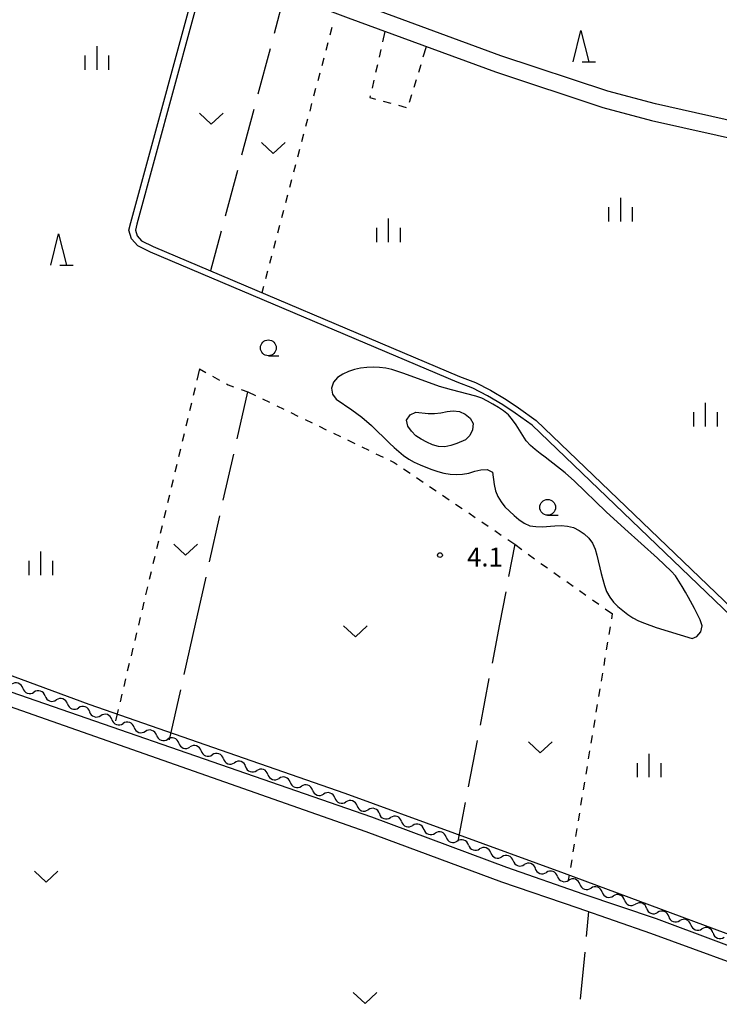
# Model space of a CAD drawing. Units: metres. Extents: x -46055 to -43747, y -148591 to -146873.
# Drawn here: x -45061 to -44950, y -148260 to -148104 of the extents above; entities that cross this region are included whole.
import ezdxf

# ---------------------------------------------------------------- set-up
doc = ezdxf.new("R2010")
doc.units = ezdxf.units.M
doc.header["$LTSCALE"] = 2.5
doc.layers.get('0').update_dxf_attribs({"linetype": 'CONTINUOUS'})
for name, color, linetype in [('2101000', 7, 'CONTINUOUS'), ('5101000', 7, 'CONTINUOUS'), ('5102000', 7, 'CONTINUOUS'), ('6301000', 7, 'CONTINUOUS'), ('6302000', 7, 'CONTINUOUS'), ('6313000', 7, 'CONTINUOUS'), ('6331000', 7, 'CONTINUOUS'), ('6332000', 7, 'CONTINUOUS'), ('6334000', 7, 'CONTINUOUS'), ('7102000', 7, 'CONTINUOUS'), ('7312000', 7, 'CONTINUOUS')]:
    doc.layers.add(name, color=color, linetype=linetype)
doc.styles.add('Dm_Anotation', font='txt')

# ---------------------------------------------------------------- blocks, each defined once
blk = doc.blocks.new('633200')
at = {"color": 0, "linetype": 'ByBlock', "lineweight": -2}
for points in [[(-0.5, -1), (0, 1), (0.5, -1)], [(0.08, -1), (0.92, -1)]]:
    blk.add_lwpolyline(points, dxfattribs=at)
blk = doc.blocks.new('633400')
at = {"color": 0, "linetype": 'ByBlock', "lineweight": -2}
for points in [[(0, -0.75), (0, 0.75)], [(-0.75, -0.75), (-0.75, 0.15)], [(0.75, -0.75), (0.75, 0.15)]]:
    blk.add_lwpolyline(points, dxfattribs=at)
blk = doc.blocks.new('631300')
at = {"color": 0, "linetype": 'ByBlock', "lineweight": -2}
blk.add_lwpolyline([(0.75, 0.35), (0, -0.35), (-0.75, 0.35)], dxfattribs=at)
blk = doc.blocks.new('633100')
at = {"color": 0, "linetype": 'ByBlock', "lineweight": -2}
blk.add_lwpolyline([(0, -0.5), (0.67, -0.5)], dxfattribs=at)
blk.add_circle((0, 0), 0.5, dxfattribs=at)
blk = doc.blocks.new('731200')
at = {"color": 0, "linetype": 'ByBlock', "lineweight": -2}
blk.add_circle((0, 0), 0.15, dxfattribs=at)
blk = doc.blocks.new('DMDR_5102_0.375')
at = {"color": 0, "linetype": 'Continuous', "lineweight": -2}
blk.add_lwpolyline([(-1, 0, 0.535433), (1, 0)], format="xyb", dxfattribs=at)

msp = doc.modelspace()

# ---------------------------------------------------------------- linework, layer by layer
at = {"layer": '2101000', "flags": 128}
for points in [[(-44917.72, -148121.76), (-44919.43, -148122.67), (-44921.25, -148123.22), (-44923.06, -148123.47), (-44929.03, -148122.85), (-44938.07, -148121.82), (-44944.56, -148120.82), (-44959.85, -148117.39), (-44967.44, -148115.38), (-44984.38, -148109.76), (-45007.68, -148101.21), (-45029.74, -148092.9)], [(-45030.69, -148095.42), (-45008.62, -148103.74), (-44985.27, -148112.31), (-44968.21, -148117.97), (-44960.49, -148120.02), (-44945.06, -148123.47), (-44938.43, -148124.49), (-44929.32, -148125.53), (-44923.53, -148126.14), (-44920.57, -148126.33), (-44919.1, -148126.65), (-44918.45, -148127.09), (-44917.95, -148127.68), (-44917.48, -148128.62)], [(-45186.63, -148165.2), (-45156.2, -148177.03), (-45135.06, -148184.87), (-45119.66, -148190.69), (-45100.07, -148197.39), (-45075.49, -148206.13), (-45004.93, -148230.57), (-44983.51, -148238.57), (-44971.38, -148242.81), (-44959.76, -148246.68), (-44940.39, -148253.98), (-44935.86, -148255.55), (-44934.68, -148255.74), (-44933.7, -148255.6), (-44933.04, -148255.26), (-44932.59, -148254.82), (-44932.25, -148254.17), (-44931.61, -148252.16), (-44931.02, -148249.43), (-44930.58, -148246.79)], [(-45187.65, -148167.32), (-45156.96, -148179.07), (-45135.92, -148187.15), (-45120.43, -148192.76), (-45100.74, -148199.47), (-45076.18, -148208.21), (-45005.84, -148232.92), (-44984.3, -148240.9), (-44972.15, -148245.03), (-44960.62, -148249.06), (-44941.2, -148256.12), (-44937.05, -148257.82), (-44934.11, -148259.09), (-44932.03, -148260.33)]]:
    msp.add_lwpolyline(points, dxfattribs=at)
at = {"layer": '5101000', "flags": 128}
for points in [[(-44946.53, -148200), (-44979.45, -148168.41), (-44982.14, -148166.48), (-44984.1, -148165.16), (-44986.51, -148163.73), (-44988.85, -148162.52), (-44991.34, -148161.58), (-45040.02, -148140.92), (-45042.04, -148139.93), (-45043.04, -148138.83), (-45043.43, -148137.44), (-45043.14, -148136.21), (-45031.5, -148093.44)], [(-45030.54, -148093.7), (-45042.17, -148136.46), (-45042.4, -148137.42), (-45042.15, -148138.33), (-45041.43, -148139.12), (-45039.61, -148140.01), (-44990.96, -148160.65), (-44988.44, -148161.61), (-44986.02, -148162.86), (-44983.57, -148164.32), (-44981.57, -148165.66), (-44978.81, -148167.64), (-44945.08, -148200)]]:
    msp.add_lwpolyline(points, dxfattribs=at)
at = {"layer": '5102000', "linetype": 'Continuous'}
for points in [[(-45060.28, -148210.15), (-45060.28, -148210.15)], [(-45056.74, -148211.39), (-45056.74, -148211.39)], [(-45053.21, -148212.64), (-45053.21, -148212.64)], [(-45049.67, -148213.88), (-45049.67, -148213.88)], [(-45046.13, -148215.13), (-45046.13, -148215.13)], [(-45042.59, -148216.37), (-45042.59, -148216.37)], [(-45039.06, -148217.62), (-45039.06, -148217.62)], [(-45035.52, -148218.86), (-45035.52, -148218.86)], [(-45031.98, -148220.11), (-45031.98, -148220.11)], [(-45028.44, -148221.35), (-45028.44, -148221.35)], [(-45024.91, -148222.59), (-45024.91, -148222.59)], [(-45021.37, -148223.84), (-45021.37, -148223.84)], [(-45017.83, -148225.08), (-45017.83, -148225.08)], [(-45014.29, -148226.33), (-45014.29, -148226.33)], [(-45010.76, -148227.57), (-45010.76, -148227.57)], [(-45007.22, -148228.82), (-45007.22, -148228.82)], [(-45003.68, -148230.06), (-45003.68, -148230.06)], [(-45000.14, -148231.31), (-45000.14, -148231.31)], [(-44996.61, -148232.55), (-44996.61, -148232.55)], [(-44993.07, -148233.79), (-44993.07, -148233.79)], [(-44989.53, -148235.04), (-44989.53, -148235.04)], [(-44985.99, -148236.28), (-44985.99, -148236.28)], [(-44982.46, -148237.53), (-44982.46, -148237.53)], [(-44978.92, -148238.77), (-44978.92, -148238.77)], [(-44975.38, -148240.02), (-44975.38, -148240.02)], [(-44971.84, -148241.26), (-44971.84, -148241.26)], [(-44968.31, -148242.51), (-44968.31, -148242.51)], [(-44964.78, -148243.78), (-44964.78, -148243.78)], [(-44961.26, -148245.08), (-44961.26, -148245.08)], [(-44957.75, -148246.39), (-44957.75, -148246.39)], [(-44954.23, -148247.7), (-44954.23, -148247.7)], [(-44950.72, -148249.01), (-44950.72, -148249.01)]]:
    msp.add_lwpolyline(points, dxfattribs=at)
at = {"layer": '6301000', "linetype": 'Continuous'}
for points in [[(-45011.5, -148106.44), (-45011.19, -148105.23)], [(-45002.79, -148105.88), (-45003.17, -148107.56)], [(-45012.14, -148108.86), (-45011.82, -148107.65)], [(-45003.45, -148108.77), (-45003.73, -148109.99)], [(-44996.71, -148109.94), (-44996.22, -148108.29)], [(-45012.78, -148111.28), (-45012.46, -148110.07)], [(-45004, -148111.21), (-45004.28, -148112.43)], [(-44997.43, -148112.33), (-44997.07, -148111.13)], [(-45013.42, -148113.69), (-45013.1, -148112.48)], [(-45004.56, -148113.65), (-45004.84, -148114.87)], [(-44998.16, -148114.72), (-44997.79, -148113.53)], [(-45014.06, -148116.11), (-45013.74, -148114.9)], [(-45005.12, -148116.09), (-45005.18, -148116.38)], [(-45005.18, -148116.38), (-45004.27, -148116.63)], [(-44998.88, -148117.12), (-44998.52, -148115.92)], [(-45014.69, -148118.53), (-45014.38, -148117.32)], [(-45003.07, -148116.96), (-45001.86, -148117.28)], [(-45000.65, -148117.61), (-44999.45, -148117.94)], [(-45015.33, -148120.94), (-45015.01, -148119.74)], [(-45015.97, -148123.36), (-45015.65, -148122.15)], [(-45016.61, -148125.78), (-45016.29, -148124.57)], [(-45017.25, -148128.2), (-45016.93, -148126.99)], [(-45017.88, -148130.61), (-45017.57, -148129.4)], [(-45018.52, -148133.03), (-45018.2, -148131.82)], [(-45019.16, -148135.45), (-45018.84, -148134.24)], [(-45019.8, -148137.86), (-45019.48, -148136.66)], [(-45020.44, -148140.28), (-45020.12, -148139.07)], [(-45021.07, -148142.7), (-45020.76, -148141.49)], [(-45021.71, -148145.12), (-45021.39, -148143.91)], [(-45022.3, -148147.35), (-45022.03, -148146.32)], [(-45032.22, -148159.46), (-45032.65, -148161.25)], [(-45032.22, -148159.46), (-45031.24, -148160.01)], [(-45030.15, -148160.63), (-45029.06, -148161.24)], [(-45027.97, -148161.85), (-45027.69, -148162)], [(-45027.69, -148162), (-45026.81, -148162.31)], [(-45032.94, -148162.47), (-45033.23, -148163.69)], [(-45025.63, -148162.72), (-45024.56, -148163.09)], [(-45024.56, -148163.09), (-45023.35, -148163.67)], [(-45033.52, -148164.9), (-45033.81, -148166.12)], [(-45022.23, -148164.21), (-45021.1, -148164.76)], [(-45019.98, -148165.3), (-45018.85, -148165.85)], [(-45017.73, -148166.39), (-45016.6, -148166.94)], [(-45034.1, -148167.33), (-45034.39, -148168.55)], [(-45015.48, -148167.48), (-45014.35, -148168.02)], [(-45034.68, -148169.76), (-45034.97, -148170.98)], [(-45013.23, -148168.57), (-45012.1, -148169.11)], [(-45010.97, -148169.66), (-45009.85, -148170.2)], [(-45008.72, -148170.74), (-45007.6, -148171.29)], [(-45035.26, -148172.2), (-45035.55, -148173.41)], [(-45006.47, -148171.83), (-45005.35, -148172.38)], [(-45004.22, -148172.92), (-45003.1, -148173.46)], [(-45001.97, -148174.01), (-45001.32, -148174.32)], [(-45001.32, -148174.32), (-45000.88, -148174.62)], [(-45035.85, -148174.63), (-45036.14, -148175.84)], [(-44999.85, -148175.32), (-44998.81, -148176.02)], [(-45036.43, -148177.06), (-45036.72, -148178.28)], [(-44997.78, -148176.72), (-44996.74, -148177.42)], [(-44995.71, -148178.12), (-44994.67, -148178.82)], [(-45037.01, -148179.49), (-45037.3, -148180.71)], [(-44993.64, -148179.52), (-44992.6, -148180.23)], [(-45037.59, -148181.92), (-45037.88, -148183.14)], [(-44991.57, -148180.93), (-44990.53, -148181.63)], [(-44989.5, -148182.33), (-44988.46, -148183.03)], [(-44987.43, -148183.73), (-44986.39, -148184.43)], [(-45038.17, -148184.35), (-45038.46, -148185.57)], [(-44985.36, -148185.13), (-44984.32, -148185.83)], [(-45038.75, -148186.79), (-45039.04, -148188)], [(-44983.29, -148186.53), (-44982.18, -148187.29)], [(-44982.18, -148187.29), (-44981.05, -148188.12)], [(-45039.33, -148189.22), (-45039.62, -148190.43)], [(-44980.05, -148188.87), (-44979.05, -148189.61)], [(-45039.91, -148191.65), (-45040.2, -148192.87)], [(-44978.03, -148190.34), (-44977.01, -148191.06)], [(-44975.99, -148191.78), (-44974.96, -148192.5)], [(-44973.94, -148193.22), (-44972.92, -148193.94)], [(-45040.49, -148194.08), (-45040.78, -148195.3)], [(-44971.9, -148194.66), (-44970.88, -148195.38)], [(-44969.86, -148196.11), (-44968.84, -148196.83)], [(-45041.07, -148196.51), (-45041.36, -148197.73)], [(-44967.82, -148197.55), (-44966.67, -148198.36)], [(-45041.65, -148198.94), (-45041.94, -148200.16)], [(-44966.8, -148199.14), (-44966.67, -148198.36)], [(-44967.21, -148201.61), (-44967, -148200.38)], [(-45042.23, -148201.38), (-45042.52, -148202.59)], [(-45042.81, -148203.81), (-45043.1, -148205.02)], [(-44967.61, -148204.08), (-44967.41, -148202.84)], [(-44968.02, -148206.54), (-44967.82, -148205.31)], [(-45043.39, -148206.24), (-45043.69, -148207.45)], [(-45043.98, -148208.67), (-45044.27, -148209.89)], [(-44968.43, -148209.01), (-44968.22, -148207.78)], [(-44968.83, -148211.48), (-44968.63, -148210.24)], [(-45044.56, -148211.1), (-45044.85, -148212.32)], [(-45045.14, -148213.53), (-45045.57, -148215.33)], [(-44969.24, -148213.94), (-44969.04, -148212.71)], [(-44969.65, -148216.41), (-44969.44, -148215.18)], [(-44970.05, -148218.88), (-44969.85, -148217.64)], [(-44970.46, -148221.34), (-44970.26, -148220.11)], [(-44970.87, -148223.81), (-44970.66, -148222.58)], [(-44971.27, -148226.28), (-44971.07, -148225.04)], [(-44971.68, -148228.74), (-44971.48, -148227.51)], [(-44972.09, -148231.21), (-44971.88, -148229.98)], [(-44972.49, -148233.68), (-44972.29, -148232.44)], [(-44972.9, -148236.14), (-44972.69, -148234.91)], [(-44973.3, -148238.61), (-44973.1, -148237.38)], [(-44973.64, -148240.63), (-44973.51, -148239.84)]]:
    msp.add_lwpolyline(points, dxfattribs=at)
at = {"layer": '6302000', "linetype": 'Continuous'}
for points in [[(-45018.72, -148099.93), (-45020.4, -148106.21)], [(-45021.04, -148108.63), (-45022.98, -148115.87)], [(-45023.63, -148118.29), (-45025.57, -148125.53)], [(-45026.22, -148127.95), (-45028.16, -148135.19)], [(-45028.8, -148137.61), (-45030.48, -148143.88)], [(-45026.25, -148170.57), (-45024.56, -148163.09)], [(-45028.45, -148180.32), (-45026.8, -148173.01)], [(-45030.65, -148190.08), (-45029, -148182.76)], [(-44982.18, -148187.29), (-44983.16, -148192.42)], [(-45032.88, -148200), (-45031.19, -148192.52)], [(-44983.63, -148194.87), (-44984.62, -148200)], [(-45034.67, -148207.95), (-45032.88, -148200)], [(-44984.62, -148200), (-44985.8, -148206.17)], [(-44986.28, -148208.63), (-44987.69, -148215.99)], [(-45037.01, -148218.34), (-45035.22, -148210.39)], [(-44988.16, -148218.45), (-44989.58, -148225.81)], [(-44990.05, -148228.27), (-44991.23, -148234.44)], [(-44970.48, -148245.61), (-44970.85, -148249.54)], [(-44971.09, -148252.03), (-44971.8, -148259.5)]]:
    msp.add_lwpolyline(points, dxfattribs=at)
at = {"layer": '7102000', "flags": 128}
for points, elevation in [([(-44953.31, -148201.95), (-44952.67, -148201.21), (-44952.46, -148200.25), (-44952.76, -148199.3), (-44953.64, -148197.5), (-44954.61, -148195.76), (-44955.1, -148194.89), (-44955.61, -148194.02), (-44956.13, -148193.17), (-44956.68, -148192.33), (-44957.34, -148191.59), (-44959.51, -148189.52), (-44964.71, -148184.83), (-44967.67, -148182.14), (-44972.71, -148177.28), (-44974.2, -148175.95), (-44977.35, -148173.48), (-44978.15, -148172.88), (-44978.93, -148172.26), (-44979.7, -148171.62), (-44980.37, -148170.88), (-44981.46, -148169.2), (-44981.98, -148168.35), (-44982.54, -148167.53), (-44983.2, -148166.77), (-44983.97, -148166.13), (-44984.79, -148165.57), (-44985.65, -148165.06), (-44986.52, -148164.57), (-44987.42, -148164.13), (-44988.36, -148163.79), (-44992.23, -148162.79), (-44994.15, -148162.23), (-44999.79, -148160.19), (-45001.7, -148159.57), (-45002.67, -148159.35), (-45003.67, -148159.24), (-45004.66, -148159.19), (-45005.66, -148159.22), (-45006.66, -148159.34), (-45007.63, -148159.54), (-45008.58, -148159.87), (-45009.47, -148160.31), (-45010.33, -148160.83), (-45010.98, -148161.56), (-45011.28, -148162.51), (-45011.14, -148163.49), (-45010.53, -148164.27), (-45008.06, -148165.97), (-45007.24, -148166.53), (-45006.44, -148167.13), (-45004.92, -148168.43), (-45002.06, -148171.23), (-45001.33, -148171.92), (-45000.6, -148172.59), (-44999.83, -148173.23), (-44999, -148173.79), (-44998.13, -148174.27), (-44997.22, -148174.7), (-44996.3, -148175.08), (-44995.36, -148175.43), (-44994.41, -148175.75), (-44993.45, -148176.02), (-44992.46, -148176.18), (-44991.46, -148176.22), (-44990.47, -148176.18), (-44989.48, -148176.01), (-44988.53, -148175.7), (-44987.55, -148175.49), (-44986.56, -148175.45), (-44985.7, -148175.84), (-44985.46, -148177.81), (-44985.25, -148178.79), (-44984.89, -148179.72), (-44984.37, -148180.58), (-44983.74, -148181.35), (-44983.04, -148182.07), (-44982.3, -148182.73), (-44981.52, -148183.36), (-44980.72, -148183.96), (-44979.82, -148184.37), (-44978.83, -148184.5), (-44977.83, -148184.51), (-44975.83, -148184.36), (-44974.84, -148184.32), (-44973.84, -148184.4), (-44972.88, -148184.66), (-44971.98, -148185.1), (-44971.15, -148185.66), (-44970.41, -148186.33), (-44969.85, -148187.15), (-44969.45, -148188.07), (-44969.14, -148189.02), (-44968.46, -148191.94), (-44968.23, -148192.91), (-44967.96, -148193.87), (-44967.61, -148194.81), (-44967.12, -148195.68), (-44966.52, -148196.48), (-44965.82, -148197.19), (-44964.25, -148198.43), (-44963.42, -148198.99), (-44962.53, -148199.45), (-44961.61, -148199.84), (-44959.73, -148200.52), (-44954, -148202.28)], 6), ([(-44991.37, -148171.28), (-44992.32, -148171.6), (-44993.3, -148171.81), (-44994.3, -148171.78), (-44995.26, -148171.51), (-44996.17, -148171.11), (-44997.05, -148170.63), (-44997.87, -148170.06), (-44998.57, -148169.34), (-44999.14, -148168.53), (-44999.35, -148167.6), (-44998.8, -148166.77), (-44997.9, -148166.35), (-44995.92, -148166.53), (-44994.92, -148166.52), (-44993.92, -148166.43), (-44992.94, -148166.23), (-44991.95, -148166.11), (-44990.96, -148166.24), (-44990.04, -148166.63), (-44989.27, -148167.26), (-44988.81, -148168.13), (-44988.88, -148169.12), (-44989.32, -148170.01), (-44990, -148170.74)], 8)]:
    msp.add_lwpolyline(points, close=True, dxfattribs=dict(at, elevation=elevation))
at = {"layer": '7102000', "elevation": 4, "flags": 128}
msp.add_lwpolyline([(-44935.1, -148255.67), (-44934.73, -148254.45), (-44935.1, -148254.09), (-44974.3, -148239.54), (-45009.09, -148226.87), (-45049.74, -148212.74), (-45072.3, -148204.45), (-45081.96, -148201.29), (-45129.53, -148184.24), (-45174.43, -148167.44), (-45190.31, -148161.29), (-45191.01, -148161.42), (-45191.13, -148161.93), (-45190.69, -148162.35), (-45188.72, -148163.62), (-45188.46, -148164.2)], dxfattribs=at)

# ---------------------------------------------------------------- block references
at = {"layer": '5102000', "linetype": 'Continuous', "xscale": 0.9375, "yscale": 0.9375, "zscale": 0.9375}
for p, rotation in [((-45061.17, -148209.84), 160.6180215359422), ((-45059.4, -148210.46), 340.6180215359421), ((-45057.63, -148211.08), 160.6180215359422), ((-45055.86, -148211.7), 340.6180215359421), ((-45054.09, -148212.33), 160.6180215359422), ((-45052.32, -148212.95), 340.6180215359421), ((-45050.55, -148213.57), 160.6180215359422), ((-45048.79, -148214.19), 340.6180215359421), ((-45047.02, -148214.82), 160.6180215359422), ((-45045.25, -148215.44), 340.6180215359421), ((-45043.48, -148216.06), 160.6180215359422), ((-45041.71, -148216.68), 340.6180215359421), ((-45039.94, -148217.31), 160.6180215359422), ((-45038.17, -148217.93), 340.6180215359421), ((-45036.4, -148218.55), 160.6180215359422), ((-45034.64, -148219.17), 340.6180215359421), ((-45032.87, -148219.79), 160.6180215359422), ((-45031.1, -148220.42), 340.6180215359421), ((-45029.33, -148221.04), 160.6180215359422), ((-45027.56, -148221.66), 340.6180215359421), ((-45025.79, -148222.28), 160.6180215359422), ((-45024.02, -148222.91), 340.6180215359421), ((-45022.25, -148223.53), 160.6180215359422), ((-45020.49, -148224.15), 340.6180215359421), ((-45018.72, -148224.77), 160.6180215359422), ((-45016.95, -148225.39), 340.6180215359421), ((-45015.18, -148226.02), 160.6180215359422), ((-45013.41, -148226.64), 340.6180215359421), ((-45011.64, -148227.26), 160.6180215359422), ((-45009.87, -148227.88), 340.6180215359421), ((-45008.1, -148228.51), 160.6180215359422), ((-45006.34, -148229.13), 340.6180215359421), ((-45004.57, -148229.75), 160.6180215359422), ((-45002.8, -148230.37), 340.6180215359421), ((-45001.03, -148230.99), 160.6180215359422), ((-44999.26, -148231.62), 340.6180215359421), ((-44997.49, -148232.24), 160.6180215359422), ((-44995.72, -148232.86), 340.6180215359421), ((-44993.95, -148233.48), 160.6180215359422), ((-44992.19, -148234.11), 340.6180215359421), ((-44990.42, -148234.73), 160.6180215359422), ((-44988.65, -148235.35), 340.6180215359421), ((-44986.88, -148235.97), 160.6180215359422), ((-44985.11, -148236.59), 340.6180215359421), ((-44983.34, -148237.22), 160.6180215359422), ((-44981.57, -148237.84), 340.6180215359421), ((-44979.8, -148238.46), 160.6180215359422), ((-44978.04, -148239.08), 340.6180215359421), ((-44976.27, -148239.71), 160.6180215359422), ((-44974.5, -148240.33), 340.6180215359421), ((-44972.73, -148240.95), 160.6180215359422), ((-44970.96, -148241.57), 340.6180215359421), ((-44969.19, -148242.2), 160.6180215359422), ((-44967.42, -148242.82), 340.6180215359421), ((-44965.66, -148243.45), 159.5964187557292), ((-44963.9, -148244.1), 339.5964187557293), ((-44962.14, -148244.76), 159.5964187557292), ((-44960.39, -148245.41), 339.5964187557293), ((-44958.63, -148246.06), 159.5964187557292), ((-44956.87, -148246.72), 339.5964187557293), ((-44955.11, -148247.37), 159.5964187557292), ((-44953.36, -148248.03), 339.5964187557293), ((-44951.6, -148248.68), 159.5964187557292), ((-44949.84, -148249.34), 338.4817019203512)]:
    msp.add_blockref('DMDR_5102_0.375', p, dxfattribs=dict(at, rotation=rotation))
at = {"layer": '6313000', "xscale": 2.5, "yscale": 2.5, "zscale": 2.5}
for p in [(-45030.37, -148119.73), (-45020.52, -148124.39), (-45034.43, -148188.14), (-45007.49, -148201.1), (-44978.15, -148219.52), (-45056.57, -148240.06), (-45005.96, -148259.34)]:
    msp.add_blockref('631300', p, dxfattribs=at)
at = {"layer": '6331000', "xscale": 2.5, "yscale": 2.5, "zscale": 2.5}
for p in [(-45021.3, -148156.12), (-44976.97, -148181.43)]:
    msp.add_blockref('633100', p, dxfattribs=at)
at = {"layer": '6332000', "xscale": 2.5, "yscale": 2.5, "zscale": 2.5}
for p in [(-44971.69, -148108.22), (-45054.6, -148140.5)]:
    msp.add_blockref('633200', p, dxfattribs=at)
at = {"layer": '6334000', "xscale": 2.5, "yscale": 2.5, "zscale": 2.5}
for p in [(-45048.5, -148110.09), (-44965.37, -148134.18), (-45002.21, -148137.46), (-44951.89, -148166.71), (-45057.4, -148190.32), (-44960.83, -148222.42)]:
    msp.add_blockref('633400', p, dxfattribs=at)
at = {"layer": '7312000', "xscale": 2.5, "yscale": 2.5, "zscale": 2.5}
msp.add_blockref('731200', (-44994.06, -148189.02, 4.06), dxfattribs=at)

# ---------------------------------------------------------------- texts
at = {"layer": '7312000', "style": 'Dm_Anotation'}
msp.add_text('4.1', height=3, dxfattribs=at).set_placement((-44989.76, -148190.83))

doc.saveas('drawing.dxf')
